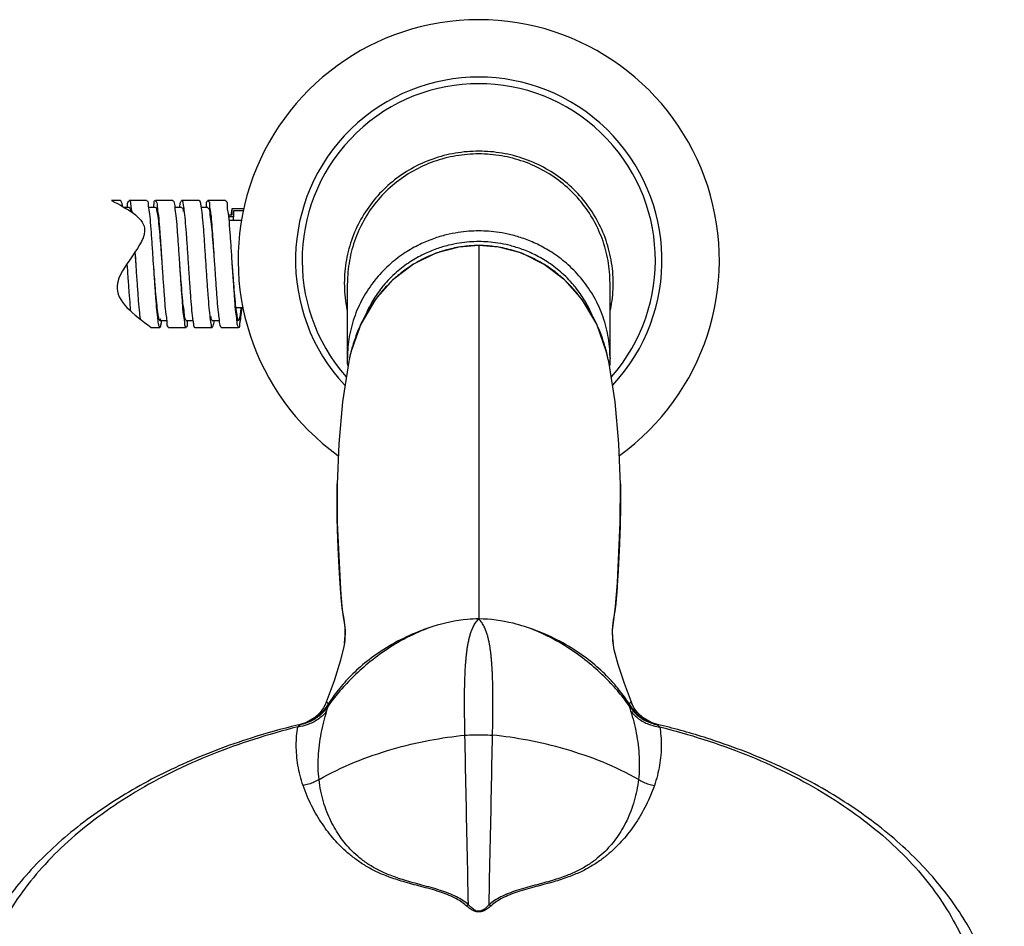
# Model space of a CAD drawing. Extents: x 3218 to 4618, y 511 to 1554.
# Drawn here: x 3912 to 4025, y 1366 to 1470 of the extents above; entities that cross this region are included whole.
import ezdxf

# ---------------------------------------------------------------- set-up
doc = ezdxf.new("R2010")
doc.units = 0
doc.header["$LTSCALE"] = 15
doc.header["$MEASUREMENT"] = 0
doc.layers.get('0').update_dxf_attribs({"linetype": 'CONTINUOUS'})
doc.layers.add('DEF_LAYER_AXIS', color=7, linetype='CONTINUOUS')
doc.layers.add('DEF_LAYER_ROUND_FEAT', color=7, linetype='CONTINUOUS')

msp = doc.modelspace()

# ---------------------------------------------------------------- linework, layer by layer
at = {"color": 7, "linetype": 'CONTINUOUS'}
for p, q in [((3923.5376, 1448.87671), (3922.5376, 1448.87671)), ((3926.5376, 1448.87671), (3924.5376, 1448.87671)), ((3929.5376, 1448.87671), (3927.5376, 1448.87671)), ((3930.31199, 1448.08229), (3930.31411, 1448.11964)), ((3932.5376, 1448.87671), (3930.5376, 1448.87671)), ((3935.5376, 1448.87671), (3933.5376, 1448.87671)), ((3935.53079, 1448.82826), (3935.53652, 1448.82738)), ((3924.5376, 1448.07671), (3923.99334, 1448.07671)), ((3924.33082, 1448.07571), (3924.33249, 1448.10363)), ((3927.5376, 1448.07671), (3926.75639, 1448.07671)), ((3927.32254, 1448.07611), (3927.32785, 1448.10872)), ((3930.5376, 1448.07671), (3929.76167, 1448.07671)), ((3930.79013, 1447.88512), (3930.79979, 1447.81076)), ((3933.5376, 1448.07671), (3932.75686, 1448.07671)), ((3933.34136, 1448.07397), (3933.34474, 1448.10407)), ((3936.2876, 1447.21257), (3935.86549, 1447.21257)), ((3935.88177, 1447.03936), (3936.4876, 1447.03936)), ((3936.2876, 1447.90539), (3936.2876, 1447.21257)), ((3937.69126, 1447.90539), (3936.2876, 1447.90539)), ((3936.4876, 1447.03936), (3936.4876, 1447.73219)), ((3936.4876, 1447.73219), (3937.65358, 1447.73219)), ((3935.92056, 1446.62671), (3937.4131, 1446.62671)), ((3924.2863, 1441.6467), (3924.28762, 1441.62671)), ((3925.28757, 1441.6267), (3925.31199, 1441.25652)), ((3927.28539, 1441.65972), (3927.28757, 1441.6267)), ((3927.28757, 1441.6267), (3927.31199, 1441.25652)), ((3930.28507, 1441.66612), (3930.28768, 1441.62671)), ((3931.2876, 1441.62671), (3931.28978, 1441.59356)), ((3933.28498, 1441.66648), (3933.2876, 1441.62671)), ((3934.28752, 1441.6267), (3934.28969, 1441.59386)), ((3936.2849, 1441.6662), (3936.28752, 1441.6267)), ((3927.78127, 1436.08408), (3927.78405, 1436.05919)), ((3936.71612, 1436.62671), (3937.59456, 1436.62671)), ((3925.79362, 1435.32662), (3925.7949, 1435.31222)), ((3928.0376, 1435.17671), (3928.81698, 1435.17671)), ((3928.26142, 1435.13879), (3928.26606, 1435.17574)), ((3930.84879, 1434.97747), (3930.84857, 1434.93747)), ((3931.0376, 1435.17671), (3931.81834, 1435.17671)), ((3931.23046, 1435.14934), (3931.23383, 1435.17944)), ((3933.83402, 1435.04067), (3933.84465, 1434.97779)), ((3933.87938, 1434.7834), (3933.89736, 1434.68721)), ((3934.0376, 1435.17671), (3934.81352, 1435.17671)), ((3934.26109, 1435.13377), (3934.26321, 1435.17112)), ((3927.0376, 1434.37671), (3928.0376, 1434.37671)), ((3929.0376, 1434.37671), (3931.0376, 1434.37671)), ((3929.03868, 1434.42603), (3929.04441, 1434.42515)), ((3932.0376, 1434.37671), (3934.0376, 1434.37671)), ((3935.0376, 1434.37671), (3937.0376, 1434.37671)), ((3948.48651, 1421.06192), (3948.30286, 1416.40066)), ((3947.95893, 1393.98577), (3946.92343, 1391.21869))]:
    msp.add_line(p, q, dxfattribs=at)
for points in [[(3949.63783, 1430.48326), (3948.9122, 1425.86764), (3948.48651, 1421.06192)], [(3980.67234, 1416.40076), (3980.48869, 1421.06192), (3980.063, 1425.86765), (3979.33737, 1430.48325)], [(3949.13787, 1398.27865), (3949.07657, 1397.89483), (3948.70044, 1396.3227), (3947.95893, 1393.98577)], [(3982.05185, 1391.21849), (3981.13447, 1393.64932), (3980.40995, 1395.85534), (3979.97875, 1397.49668), (3979.83406, 1398.30446)]]:
    msp.add_lwpolyline(points, dxfattribs=at)
for radius, start, end in [(27.5, 305.808121, 234.1918806), (20.93704, 317.0046143, 222.9953865), (20.18213, 318.7138415, 221.2861592)]:
    msp.add_arc((3964.4876, 1442.0438), radius, start, end, dxfattribs=at)
msp.add_spline([(3922.5376, 1448.875), (3926.29444, 1445.71625), (3923.15938, 1439.16452), (3927.0376, 1434.37671)], degree=3)
for points, start_tangent, end_tangent in [([(3923.53707, 1448.875), (3923.59024, 1448.8146)], (0.955268491, -0.295739936), (0.482526353, -0.875881452)), ([(3923.59024, 1448.8146), (3923.65345, 1448.66433)], (0.482526353, -0.875881453), (0.331704962, -0.943383177)), ([(3924.33638, 1448.24236), (3924.45833, 1448.77702), (3924.55181, 1448.84027)], (0.000380981, 0.999999927), (0.931600073, 0.363484943)), ([(3924.33249, 1448.10363), (3924.33638, 1448.24236)], (0.054576447, 0.998509595), (0.000380981, 0.999999927)), ([(3924.55181, 1448.84027), (3924.58028, 1448.84776), (3924.70223, 1448.44997), (3924.7368, 1448.10566)], (0.931600073, 0.363484943), (0.140630092, -0.990062209)), ([(3926.55181, 1448.84027), (3926.58028, 1448.84776), (3926.66168, 1448.7797)], (0.931600073, 0.363484943), (0.350007367, -0.936746947)), ([(3926.66168, 1448.7797), (3926.70223, 1448.44997)], (0.350007367, -0.936746947), (0.06118046, -0.998126721)), ([(3926.70223, 1448.44997), (3926.711, 1448.33137)], (0.06118046, -0.998126721), (0.086783585, -0.996227188)), ([(3926.711, 1448.33137), (3926.7368, 1448.10566)], (0.086783584, -0.996227188), (0.140630092, -0.990062209)), ([(3927.32785, 1448.10872), (3927.38516, 1448.51033), (3927.50711, 1448.86193), (3927.52531, 1448.85455)], (0.159393494, 0.987215131), (0.87443937, -0.485134815)), ([(3927.52531, 1448.85455), (3927.62906, 1448.74409), (3927.75101, 1448.16446)], (0.87443937, -0.485134815), (0.030535603, -0.99953368)), ([(3927.75101, 1448.16446), (3927.75349, 1448.10329)], (0.030535602, -0.99953368), (0.049988613, -0.998749788)), ([(3929.52531, 1448.85455), (3929.56019, 1448.82786)], (0.87443937, -0.485134815), (0.727082622, -0.686549969)), ([(3929.56019, 1448.82786), (3929.62906, 1448.74409), (3929.75101, 1448.16446)], (0.727082622, -0.68654997), (0.030535603, -0.99953368)), ([(3929.75101, 1448.16446), (3929.75349, 1448.10329)], (0.030535602, -0.99953368), (0.049988613, -0.998749788)), ([(3930.31411, 1448.11964), (3930.43394, 1448.70652), (3930.54353, 1448.86638)], (0.053960521, 0.99854307), (0.867014561, 0.498282803)), ([(3930.54353, 1448.86638), (3930.55589, 1448.87139), (3930.67784, 1448.5662), (3930.7574, 1448.11216)], (0.867014561, 0.498282803), (0.154291158, -0.988025424)), ([(3932.54353, 1448.86638), (3932.55589, 1448.87139), (3932.62525, 1448.79011)], (0.86701456, 0.498282803), (0.332006915, -0.943276952)), ([(3932.62525, 1448.79011), (3932.67784, 1448.5662)], (0.332006915, -0.943276952), (0.185728663, -0.982601071)), ([(3932.67784, 1448.5662), (3932.7574, 1448.11216)], (0.185728663, -0.982601071), (0.154291159, -0.988025424)), ([(3933.34474, 1448.10407), (3933.36077, 1448.38516), (3933.48272, 1448.82887), (3933.53079, 1448.82826)], (0.106277433, 0.994336516), (0.990258246, -0.139242978)), ([(3933.53079, 1448.82826), (3933.60467, 1448.80529), (3933.72662, 1448.31594)], (0.990258246, -0.139242978), (-0.013663802, -0.999906646)), ([(3933.72662, 1448.31594), (3933.73303, 1448.10377)], (-0.013663802, -0.999906646), (0.073197738, -0.997317448)), ([(3935.53652, 1448.82738), (3935.60467, 1448.80529), (3935.72662, 1448.31594)], (0.98637541, -0.164510033), (-0.013663802, -0.999906646)), ([(3935.72662, 1448.31594), (3935.73303, 1448.10377)], (-0.013663802, -0.999906646), (0.073197738, -0.997317448)), ([(3924.7368, 1448.10566), (3924.82418, 1447.60948)], (0.140630092, -0.990062209), (0.165402462, -0.986226153)), ([(3926.7368, 1448.10566), (3926.82418, 1447.60948), (3926.94614, 1446.3808), (3927.06809, 1444.84367), (3927.19004, 1443.09782), (3927.28539, 1441.65972)], (0.140630092, -0.990062209), (0.065932592, -0.997824079)), ([(3927.54139, 1448.06913), (3927.55342, 1448.07316), (3927.68, 1447.79195)], (0.894438007, 0.447191963), (0.22048657, -0.975390011)), ([(3927.68, 1447.79195), (3927.80659, 1447.07994), (3927.93317, 1445.98689), (3928.05975, 1444.58917), (3928.18633, 1442.98446), (3928.28783, 1441.62672)], (0.22048657, -0.975390011), (0.073391783, -0.997303187)), ([(3927.75349, 1448.10329), (3927.77129, 1447.88101)], (0.049988613, -0.998749788), (0.105796579, -0.994387794)), ([(3927.77129, 1447.88101), (3927.87297, 1447.16064), (3927.99492, 1445.79777), (3928.11687, 1444.16426), (3928.23882, 1442.36612), (3928.28768, 1441.62671)], (0.105796579, -0.994387794), (0.066134321, -0.997810729)), ([(3929.75349, 1448.10329), (3929.87297, 1447.16064), (3929.99492, 1445.79777), (3930.11687, 1444.16426), (3930.23882, 1442.36612), (3930.28507, 1441.66612)], (0.049988613, -0.998749788), (0.06612738, -0.997811189)), ([(3930.54594, 1448.03314), (3930.5914, 1448.03581), (3930.71798, 1447.62187)], (0.982161141, 0.188041201), (0.039956185, -0.999201433)), ([(3930.7574, 1448.11216), (3930.79013, 1447.88512)], (0.154291158, -0.988025424), (0.131768383, -0.991280532)), ([(3930.79979, 1447.81076), (3930.92175, 1446.65409), (3931.0437, 1445.17123), (3931.16565, 1443.45839), (3931.2876, 1441.62671)], (0.126339632, -0.991987045), (0.065642396, -0.997843212)), ([(3932.7574, 1448.11216), (3932.79979, 1447.81076)], (0.154291158, -0.988025424), (0.126339632, -0.991987045)), ([(3932.79979, 1447.81076), (3932.92175, 1446.65409), (3933.0437, 1445.17123), (3933.16565, 1443.45839), (3933.28498, 1441.66648)], (0.126339632, -0.991987045), (0.065643517, -0.997843138)), ([(3933.52558, 1448.05191), (3933.62937, 1447.95793), (3933.75595, 1447.4139)], (0.899862405, -0.436173878), (0.036421578, -0.999336514)), ([(3933.73303, 1448.10377), (3933.84857, 1447.39258)], (0.073197738, -0.997317448), (0.171190269, -0.985237987)), ([(3933.75595, 1447.4139), (3933.88254, 1446.46549), (3934.00912, 1445.17897), (3934.1357, 1443.64424), (3934.26228, 1441.96854)], (0.036421578, -0.999336514), (0.072993784, -0.997332396)), ([(3933.84857, 1447.39258), (3933.97053, 1446.09511), (3934.09248, 1444.50773), (3934.21443, 1442.73341), (3934.28752, 1441.6267)], (0.171190269, -0.985237987), (0.066134321, -0.997810729)), ([(3935.73303, 1448.10377), (3935.84857, 1447.39258), (3935.97053, 1446.09511), (3936.09248, 1444.50773), (3936.21443, 1442.73341), (3936.2849, 1441.6662)], (0.073197738, -0.997317448), (0.066138857, -0.997810429)), ([(3936.20816, 1447.2212), (3936.26851, 1447.75609)], (0.102616479, 0.994720995), (0.12317831, 0.992384554)), ([(3936.4301, 1446.62743), (3936.4876, 1447.03936)], (0.126796328, 0.991928773), (0.151035993, 0.988528264)), ([(3927.28747, 1441.6267), (3927.40152, 1440.10228), (3927.52811, 1438.5134), (3927.65469, 1437.14206), (3927.78127, 1436.08408)], (0.073137302, -0.997321881), (0.111542607, -0.993759652)), ([(3928.28768, 1441.62671), (3928.36077, 1440.52), (3928.48272, 1438.74568), (3928.60467, 1437.1583), (3928.72662, 1435.86083)], (0.066134321, -0.997810729), (0.171190269, -0.985237987)), ([(3930.28768, 1441.62671), (3930.36077, 1440.52), (3930.48272, 1438.74568), (3930.60467, 1437.1583), (3930.72662, 1435.86083)], (0.066134321, -0.997810729), (0.171190269, -0.985237987)), ([(3931.28978, 1441.59356), (3931.40955, 1439.79502), (3931.5315, 1438.08218), (3931.65345, 1436.59932), (3931.7754, 1435.44265)], (0.065643174, -0.997843161), (0.126339632, -0.991987045)), ([(3933.2876, 1441.62671), (3933.40955, 1439.79502), (3933.5315, 1438.08218), (3933.65345, 1436.59932), (3933.7754, 1435.44265)], (0.065642396, -0.997843212), (0.126339632, -0.991987045)), ([(3934.28969, 1441.59386), (3934.33638, 1440.88729), (3934.45833, 1439.08915), (3934.58028, 1437.45565), (3934.70223, 1436.09277), (3934.80878, 1435.32428)], (0.066128704, -0.997811102), (0.095664426, -0.995413641)), ([(3936.28737, 1441.62669), (3936.38887, 1440.26895), (3936.51545, 1438.66424), (3936.64203, 1437.26652), (3936.76861, 1436.17347), (3936.89519, 1435.46146)], (0.073391783, -0.997303187), (0.22048657, -0.975390011)), ([(3936.28752, 1441.6267), (3936.33638, 1440.88729), (3936.45833, 1439.08915), (3936.58028, 1437.45565), (3936.70223, 1436.09277), (3936.81733, 1435.22237)], (0.066134321, -0.997810729), (0.070667272, -0.997499943)), ([(3925.31199, 1441.25652), (3925.43394, 1439.43923), (3925.55589, 1437.76388), (3925.67784, 1436.33915), (3925.79362, 1435.32662)], (0.065694178, -0.997839804), (0.092784176, -0.995686244)), ([(3927.31199, 1441.25652), (3927.43394, 1439.43923), (3927.55589, 1437.76388), (3927.67784, 1436.33915), (3927.71226, 1436.04363)], (0.065694178, -0.997839804), (0.11939009, -0.992847424)), ([(3930.31292, 1441.28487), (3930.4395, 1439.60917), (3930.56608, 1438.07444), (3930.69266, 1436.78792), (3930.81924, 1435.83952)], (0.072993784, -0.997332396), (0.036421578, -0.999336514)), ([(3927.71226, 1436.04363), (3927.78264, 1435.43813)], (0.11939009, -0.992847424), (0.102690259, -0.994713381)), ([(3927.78405, 1436.05919), (3927.8833, 1435.49786)], (0.110759335, -0.993847257), (0.266240534, -0.963906623)), ([(3928.72662, 1435.86083), (3928.84217, 1435.14964)], (0.171190269, -0.985237987), (0.073197738, -0.997317448)), ([(3930.72662, 1435.86083), (3930.80367, 1435.45238)], (0.171190269, -0.985237987), (0.16978408, -0.985481287)), ([(3930.81924, 1435.83952), (3930.84334, 1435.5185)], (0.036421578, -0.999336514), (0.210233901, -0.977651117)), ([(3936.73078, 1436.44888), (3936.75566, 1436.62722)], (0.135380567, 0.990793673), (0.139733047, 0.990189212)), ([(3937.03381, 1435.18428), (3937.14836, 1435.34947), (3937.27494, 1435.95732), (3937.35566, 1436.62722)], (0.894438007, 0.447191963), (0.139733047, 0.990189212)), ([(3937.31199, 1435.54131), (3937.42496, 1436.62654)], (0.146491978, 0.989211858), (0.083268188, 0.996527174)), ([(3927.78264, 1435.43813), (3927.79979, 1435.25749)], (0.10269026, -0.994713381), (0.085071287, -0.996374867)), ([(3927.79979, 1435.25749), (3927.8185, 1435.0476)], (0.085071287, -0.996374867), (0.108945658, -0.994047707)), ([(3927.8185, 1435.0476), (3927.82736, 1434.97585)], (0.108945657, -0.994047707), (0.13756153, -0.990493223)), ([(3927.82736, 1434.97585), (3927.88792, 1434.69379)], (0.137561531, -0.990493223), (0.28255547, -0.959250961)), ([(3927.8833, 1435.49786), (3927.90785, 1435.41339)], (0.266240534, -0.963906623), (0.291346811, -0.956617497)), ([(3927.88792, 1434.69379), (3927.92079, 1434.59181)], (0.28255547, -0.959250961), (0.329784784, -0.944056141)), ([(3927.90785, 1435.41339), (3927.95995, 1435.26559)], (0.291346811, -0.956617497), (0.402303874, -0.915506195)), ([(3927.95995, 1435.26559), (3928.03443, 1435.17685), (3928.03753, 1435.17716)], (0.402303874, -0.915506195), (0.988011071, 0.154383039)), ([(3928.03753, 1435.17716), (3928.16102, 1435.39099)], (0.988011071, 0.154383039), (0.329656802, 0.944100838)), ([(3928.10504, 1434.44587), (3928.16565, 1434.63587)], (0.407567121, 0.913175253), (0.252180431, 0.967680231)), ([(3928.16565, 1434.63587), (3928.18589, 1434.71664)], (0.252180431, 0.967680231), (0.233538134, 0.972347644)), ([(3928.18589, 1434.71664), (3928.26142, 1435.13879)], (0.233538134, 0.972347644), (0.126258544, 0.991997369)), ([(3928.84857, 1434.93747), (3928.97053, 1434.44812), (3929.03868, 1434.42603)], (-0.013663802, -0.999906646), (0.98637541, -0.164510033)), ([(3928.84217, 1435.14964), (3928.84857, 1434.93747)], (0.073197738, -0.997317448), (-0.013663802, -0.999906646)), ([(3930.80367, 1435.45238), (3930.83518, 1435.22851)], (0.169784079, -0.985481287), (0.103152519, -0.994665551)), ([(3930.84857, 1434.93747), (3930.97053, 1434.44812)], (-0.013663802, -0.999906646), (0.89277077, -0.450511211)), ([(3930.83518, 1435.22851), (3930.84217, 1435.14964)], (0.103152519, -0.994665551), (0.073197738, -0.997317448)), ([(3930.84217, 1435.14964), (3930.84807, 1435.02967)], (0.073197739, -0.997317447), (0.024570505, -0.9996981)), ([(3930.84334, 1435.5185), (3930.94583, 1435.29548)], (0.210233901, -0.977651117), (0.61850981, -0.785777077)), ([(3930.84807, 1435.02967), (3930.84879, 1434.97747)], (0.024570504, -0.9996981), (0.002927168, -0.999995716)), ([(3930.94583, 1435.29548), (3931.04962, 1435.2015)], (0.61850981, -0.785777077), (0.899862405, -0.436173878)), ([(3931.04441, 1434.42515), (3931.09248, 1434.42454), (3931.21443, 1434.86825)], (0.990258246, -0.139242978), (0.008867911, 0.999960679)), ([(3931.21443, 1434.86825), (3931.23046, 1435.14934)], (0.008867911, 0.999960679), (0.106277433, 0.994336516)), ([(3931.7754, 1435.44265), (3931.79365, 1435.30513)], (0.126339632, -0.991987045), (0.13746445, -0.990506701)), ([(3931.79365, 1435.30513), (3931.8178, 1435.14126)], (0.137464449, -0.990506701), (0.154291158, -0.988025424)), ([(3931.8178, 1435.14126), (3931.89736, 1434.68721), (3932.01931, 1434.38203), (3932.03167, 1434.38703)], (0.154291158, -0.988025424), (0.867014561, 0.498282803)), ([(3933.7754, 1435.44265), (3933.80351, 1435.23585)], (0.126339632, -0.991987045), (0.144450914, -0.989511967)), ([(3933.80351, 1435.23585), (3933.83402, 1435.04067)], (0.144450914, -0.989511967), (0.163953275, -0.986468106)), ([(3933.85722, 1435.63154), (3933.9838, 1435.2176)], (0.039956185, -0.999201433), (0.994558414, -0.104180423)), ([(3933.84465, 1434.97779), (3933.87938, 1434.7834)], (0.169229758, -0.985576628), (0.181528295, -0.983385722)), ([(3933.89736, 1434.68721), (3934.01931, 1434.38203), (3934.03167, 1434.38703)], (0.185728663, -0.982601071), (0.867014561, 0.498282803)), ([(3933.9838, 1435.2176), (3934.02926, 1435.22027)], (0.994558414, -0.104180423), (0.982161141, 0.188041201)), ([(3934.07545, 1434.43146), (3934.14126, 1434.54689), (3934.26109, 1435.13377)], (0.588800383, 0.808278485), (0.053960521, 0.99854307)), ([(3934.80878, 1435.32428), (3934.82171, 1435.15013)], (0.095664425, -0.995413642), (0.049988613, -0.998749788)), ([(3934.82171, 1435.15013), (3934.82418, 1435.08895)], (0.049988613, -0.998749788), (0.030535602, -0.99953368)), ([(3934.82418, 1435.08895), (3934.94614, 1434.50932), (3935.01501, 1434.42555)], (0.030535603, -0.99953368), (0.727082622, -0.68654997)), ([(3936.81733, 1435.22237), (3936.82171, 1435.15013)], (0.070667273, -0.997499943), (0.049988613, -0.998749788)), ([(3936.82171, 1435.15013), (3936.82418, 1435.08895)], (0.049988613, -0.998749788), (0.030535602, -0.99953368)), ([(3936.82418, 1435.08895), (3936.94614, 1434.50932), (3937.04989, 1434.39886)], (0.030535603, -0.99953368), (0.87443937, -0.485134815)), ([(3936.89519, 1435.46146), (3937.02178, 1435.18025)], (0.22048657, -0.975390011), (0.98780814, 0.155676199)), ([(3937.02178, 1435.18025), (3937.03381, 1435.18428)], (0.98780814, 0.155676199), (0.894438007, 0.447191964)), ([(3937.04989, 1434.39886), (3937.06809, 1434.39148), (3937.19004, 1434.74308), (3937.24735, 1435.14469)], (0.87443937, -0.485134815), (0.159393494, 0.987215131)), ([(3937.24735, 1435.14469), (3937.31199, 1435.54131)], (0.159393494, 0.987215131), (0.146491978, 0.989211858)), ([(3927.92079, 1434.59181), (3928.0381, 1434.37838)], (0.329784783, -0.944056141), (0.957144782, -0.289609853)), ([(3928.0381, 1434.37838), (3928.0437, 1434.3773), (3928.10504, 1434.44587)], (0.957144781, -0.289609854), (0.407567121, 0.913175252)), ([(3930.97053, 1434.44812), (3931.04441, 1434.42515)], (0.89277077, -0.450511212), (0.990258246, -0.139242979)), ([(3934.03167, 1434.38703), (3934.07545, 1434.43146)], (0.867014561, 0.498282802), (0.588800383, 0.808278485)), ([(3935.01501, 1434.42555), (3935.04989, 1434.39886)], (0.727082622, -0.686549969), (0.87443937, -0.485134815)), ([(3943.75558, 1388.90761), (3938.46603, 1387.42934), (3930.68054, 1384.46014), (3923.64309, 1380.74111), (3917.52645, 1376.35544), (3912.4722, 1371.40141), (3908.6216, 1366.04145), (3906.00167, 1360.34866), (3904.66835, 1354.47617), (3904.63301, 1348.53913), (3905.90223, 1342.64115), (3908.47839, 1336.89884), (3912.07485, 1331.76016)], (-0.971771244, -0.235925093), (0.640889186, -0.767633409)), ([(3944.06683, 1388.98253), (3943.75558, 1388.90761)], (-0.972687372, -0.232119099), (-0.971771244, -0.235925093)), ([(3985.21968, 1388.90759), (3984.90837, 1388.98253)], (-0.971771215, 0.235925214), (-0.972687527, 0.232118451)), ([(4016.89537, 1331.75421), (4020.3536, 1336.65172), (4022.97352, 1342.34451), (4024.30684, 1348.217), (4024.34219, 1354.15404), (4023.07297, 1360.05202), (4020.49681, 1365.79434), (4016.6635, 1371.21401), (4011.6031, 1376.22583), (4005.45914, 1380.66263), (3998.38593, 1384.4189), (3990.56451, 1387.41173), (3985.21968, 1388.90759)], (0.641047715, 0.767501027), (-0.971771215, 0.235925214))]:
    msp.add_spline(points, degree=3, dxfattribs=dict(at, start_tangent=start_tangent, end_tangent=end_tangent))
for points in [[(3923.65345, 1448.66433), (3923.70428, 1448.51976), (3923.73336, 1448.36813), (3923.75281, 1448.21527)], [(3924.82418, 1447.60948), (3924.82788, 1447.58743), (3924.83145, 1447.56537), (3924.8349, 1447.5433)], [(3925.19875, 1442.96636), (3925.22834, 1442.51978), (3925.25808, 1442.07327), (3925.28757, 1441.6267)]]:
    msp.add_open_spline(points, degree=3, dxfattribs=at)
for points, knots in [([(3924.53072, 1448.06404), (3924.58333, 1448.03545), (3924.67361, 1447.87894), (3924.71919, 1447.71621), (3924.73808, 1447.61005)], [0, 0, 0, 0, 0.1796391297, 0.5037858059, 0.5037858059, 0.5037858059, 0.5037858059]), ([(3925.18941, 1442.95263), (3925.21867, 1442.56771), (3925.25091, 1442.12569), (3925.28329, 1441.68369), (3925.28747, 1441.6267)], [4.404658112, 4.404658112, 4.404658112, 4.404658112, 5.562754086, 5.734200026, 5.734200026, 5.734200026, 5.734200026]), ([(3924.28762, 1441.62671), (3924.32002, 1441.13633), (3924.39129, 1440.06389), (3924.49638, 1438.4785), (3924.60833, 1437.18061), (3924.6588, 1436.46301), (3924.67703, 1436.2585)], [0, 0, 0, 0, 1.474345975, 3.22445436, 4.766413873, 5.382386888, 5.382386888, 5.382386888, 5.382386888])]:
    msp.add_open_spline(points, degree=3, knots=knots, dxfattribs=at)
at = {"layer": 'DEF_LAYER_AXIS', "color": 7, "linetype": 'CONTINUOUS'}
for p, q in [((3949.4876, 1430.90867), (3949.4876, 1439.41569)), ((3979.4876, 1430.90867), (3979.4876, 1439.41569))]:
    msp.add_line(p, q, dxfattribs=at)
at = {"layer": 'DEF_LAYER_ROUND_FEAT', "color": 7, "linetype": 'CONTINUOUS'}
for p, q in [((3964.4876, 1443.72706), (3964.48761, 1443.741)), ((3964.4876, 1443.72706), (3964.4876, 1401.04284)), ((3949.4876, 1439.41718), (3949.4876, 1439.4157)), ((3979.4876, 1439.4157), (3979.4876, 1439.41714)), ((3949.68155, 1430.7024), (3949.63782, 1430.48319)), ((3979.33738, 1430.48318), (3979.29068, 1430.71685)), ((3948.30286, 1416.40066), (3948.3042, 1416.47652)), ((3948.30436, 1416.4388), (3948.32311, 1412.05821)), ((3980.65226, 1412.06522), (3980.67052, 1416.44697)), ((3980.67071, 1416.49228), (3980.67234, 1416.40074)), ((3948.32621, 1411.98145), (3948.32264, 1412.12396)), ((3980.65322, 1412.15115), (3980.64896, 1411.98035)), ((3948.32311, 1412.05821), (3948.63743, 1405.21357)), ((3980.33776, 1405.21352), (3980.65226, 1412.06522)), ((3948.63382, 1405.3275), (3948.6274, 1405.43007)), ((3980.34777, 1405.42974), (3980.34138, 1405.3275)), ((3948.6374, 1405.21415), (3948.63382, 1405.3275)), ((3948.64099, 1405.2138), (3948.63382, 1405.3275)), ((3948.63743, 1405.21357), (3948.6374, 1405.21415)), ((3980.34138, 1405.3275), (3980.3342, 1405.21375)), ((3980.33776, 1405.21352), (3980.33781, 1405.21422)), ((3980.33781, 1405.21422), (3980.34138, 1405.3275)), ((3949.13784, 1398.27844), (3949.13971, 1398.2932)), ((3979.8341, 1398.3042), (3979.83656, 1398.28468)), ((3982.05188, 1391.21841), (3982.05179, 1391.21865)), ((3944.06707, 1388.98252), (3944.06692, 1388.98249)), ((3944.09839, 1388.97094), (3944.06707, 1388.98252)), ((3984.90826, 1388.98249), (3984.90811, 1388.98252))]:
    msp.add_line(p, q, dxfattribs=at)
for points in [[(3964.48761, 1443.741), (3962.26409, 1443.55967), (3959.59095, 1442.84866), (3957.03372, 1441.59434), (3954.68741, 1439.80817), (3952.64807, 1437.51008), (3951.01227, 1434.73829), (3949.87404, 1431.54208), (3949.68164, 1430.70328)], [(3979.29058, 1430.71778), (3979.10304, 1431.53469), (3977.9688, 1434.72572), (3976.3386, 1437.49431), (3974.30579, 1439.79148), (3971.96616, 1441.57907), (3969.41511, 1442.83709), (3966.74699, 1443.55376), (3964.48761, 1443.741)], [(3948.6374, 1405.21415), (3948.73306, 1403.82152), (3948.84388, 1402.51633), (3948.97238, 1401.49598), (3949.10523, 1400.62887), (3949.20399, 1399.76862), (3949.17176, 1398.57557), (3949.13965, 1398.29269)], [(3979.83475, 1398.30064), (3979.80295, 1398.58041), (3979.77143, 1399.77255), (3979.87056, 1400.63278), (3980.00349, 1401.50054), (3980.13198, 1402.52286), (3980.24279, 1403.83025), (3980.33781, 1405.21422)], [(3946.92346, 1391.21878), (3946.759, 1390.88691), (3946.3671, 1390.34593), (3945.70745, 1389.74065), (3944.79172, 1389.22008), (3944.06701, 1388.9825)], [(3984.90819, 1388.9825), (3984.18658, 1389.21878), (3983.27195, 1389.73755), (3982.61154, 1390.342), (3982.21791, 1390.88397), (3982.05173, 1391.2188)]]:
    msp.add_lwpolyline(points, dxfattribs=at)
for points, start_tangent, end_tangent in [([(3964.4876, 1454.50834), (3961.81698, 1454.28269), (3959.22899, 1453.61175), (3956.80293, 1452.51374), (3954.61277, 1451.01978), (3952.72286, 1449.17198), (3951.18854, 1447.02273), (3950.05566, 1444.63356), (3949.35986, 1442.07492), (3949.12463, 1439.42484), (3949.35924, 1436.76644), (3949.45308, 1436.28439)], (-1, -0.000012387), (0.20693707, -0.978354255)), ([(3964.4876, 1454.19776), (3961.87895, 1453.97616), (3959.3513, 1453.31749), (3956.98247, 1452.24029), (3954.84441, 1450.77558), (3952.99966, 1448.96488), (3951.50206, 1446.85943), (3950.39624, 1444.51928), (3949.71705, 1442.0131), (3949.4876, 1439.41718)], (-1, -0.000009135), (-0.000101521, -0.999999995)), ([(3979.52211, 1436.28439), (3979.61596, 1436.76642), (3979.85057, 1439.42481), (3979.61535, 1442.07488), (3978.91955, 1444.63353), (3977.78667, 1447.0227), (3976.25237, 1449.17195), (3974.36246, 1451.01975), (3972.17231, 1452.51372), (3969.74625, 1453.61173), (3967.15827, 1454.28269), (3964.4876, 1454.50834)], (0.206937454, 0.978354174), (-1, 0.000013494)), ([(3979.4876, 1439.41714), (3979.25815, 1442.01307), (3978.57897, 1444.51925), (3977.47316, 1446.8594), (3975.97557, 1448.96484), (3974.13083, 1450.77555), (3971.99276, 1452.24027), (3969.62394, 1453.31747), (3967.0963, 1453.97615), (3964.4876, 1454.19776)], (-0.000099447, 0.999999995), (-1, 0.000009942)), ([(3964.4876, 1445.39756), (3963.35551, 1445.35623), (3962.12278, 1445.21636), (3960.77647, 1444.94711), (3959.3135, 1444.5083), (3957.74303, 1443.8503), (3956.09143, 1442.9151), (3954.41016, 1441.64068), (3952.79933, 1439.98963), (3951.40503, 1437.99664), (3950.34697, 1435.74241), (3949.69808, 1433.32735), (3949.4876, 1430.90867)], (-1, 0), (-0.000011724, -1)), ([(3979.4876, 1430.90867), (3979.48749, 1430.96353), (3979.25765, 1433.43593), (3978.58985, 1435.84592), (3977.51588, 1438.08932), (3976.11161, 1440.06625), (3974.49922, 1441.698), (3972.82434, 1442.95368), (3971.18281, 1443.87419), (3969.62348, 1444.52181), (3968.17167, 1444.95376), (3966.83573, 1445.21893), (3965.61203, 1445.35679), (3964.4876, 1445.39756)], (0.000011598, 1), (-1, 0)), ([(3964.4876, 1443.72706), (3963.77236, 1443.70828), (3963.00787, 1443.6468), (3962.18293, 1443.53231), (3961.28892, 1443.35093), (3960.31983, 1443.08491), (3959.27349, 1442.71235), (3958.15333, 1442.20733), (3956.97011, 1441.5421), (3955.74042, 1440.68703), (3954.4871, 1439.60827), (3953.24489, 1438.27004), (3952.04697, 1436.61854), (3950.94149, 1434.5807), (3950.05424, 1432.19999), (3949.68149, 1430.70242)], (-1, 0.000010233), (-0.201335, -0.979522444)), ([(3964.4876, 1444.17281), (3963.43147, 1444.13428), (3962.28094, 1444.00377), (3961.02442, 1443.75253), (3959.65902, 1443.34304), (3958.1933, 1442.72901), (3956.65185, 1441.85629), (3955.08272, 1440.66702), (3953.57924, 1439.12623), (3953.26319, 1438.73206)], (-1, 0), (-0.610933019, -0.791682289)), ([(3975.71013, 1438.73449), (3975.33635, 1439.19731), (3973.83133, 1440.72027), (3972.26807, 1441.89217), (3970.73597, 1442.75124), (3969.28061, 1443.35561), (3967.92561, 1443.75871), (3966.67875, 1444.00616), (3965.53665, 1444.13479), (3964.4876, 1444.17281)], (-0.611114648, 0.791542095), (-1, 0)), ([(3979.29074, 1430.71686), (3978.9109, 1432.23411), (3978.01045, 1434.63129), (3976.8964, 1436.66848), (3975.69843, 1438.30851), (3974.45955, 1439.63556), (3973.20939, 1440.70657), (3971.98266, 1441.55607), (3970.80273, 1442.21693), (3969.68616, 1442.71856), (3968.64346, 1443.08863), (3967.67779, 1443.35294), (3966.78681, 1443.53323), (3965.96436, 1443.64712), (3965.20173, 1443.70834), (3964.4876, 1443.72706)], (-0.202092642, 0.97936641), (-1, -0.000009839)), ([(3953.26319, 1438.73206), (3952.27774, 1437.26621), (3951.3788, 1435.39756)], (-0.610933019, -0.791682289), (-0.361907581, -0.932213979)), ([(3977.62943, 1435.3116), (3976.64717, 1437.35207), (3975.71013, 1438.73449)], (-0.355383413, 0.934720616), (-0.611114648, 0.791542095)), ([(3949.48936, 1430.68642), (3949.4876, 1430.90867)], (-0.015876575, 0.999873959), (0, 1)), ([(3949.4944, 1430.47217), (3949.48936, 1430.68642)], (-0.031144337, 0.999514897), (-0.015876575, 0.999873959)), ([(3949.51527, 1430.02807), (3949.4944, 1430.47217)], (-0.062700831, 0.998032367), (-0.031144337, 0.999514897)), ([(3979.4808, 1430.47223), (3979.45992, 1430.028)], (-0.031139646, -0.999515044), (-0.062705456, -0.998032077)), ([(3979.48606, 1430.70144), (3979.4808, 1430.47223)], (-0.014804821, -0.999890403), (-0.031139646, -0.999515044)), ([(3979.4876, 1430.90867), (3979.48606, 1430.70144)], (0, -1), (-0.014804821, -0.999890403)), ([(3948.32264, 1412.12396), (3948.32082, 1412.19935), (3948.30481, 1412.97857), (3948.29353, 1413.82594), (3948.28904, 1414.73353), (3948.29334, 1415.68902), (3948.30286, 1416.40066)], (-0.024446714, 0.999701134), (0.017254749, 0.999851126)), ([(3980.67809, 1416.0218), (3980.68551, 1415.13565), (3980.68463, 1414.22293), (3980.67572, 1413.31969), (3980.66034, 1412.4615), (3980.65322, 1412.15115)], (0.013113011, -0.999914021), (-0.024224112, -0.999706553)), ([(3980.67234, 1416.40074), (3980.67809, 1416.0218)], (0.017258755, -0.999851057), (0.013113011, -0.999914021)), ([(3948.6274, 1405.43007), (3948.59845, 1405.90093), (3948.56653, 1406.4425), (3948.53892, 1406.93255), (3948.51478, 1407.37788), (3948.49278, 1407.79915), (3948.47174, 1408.21646), (3948.45077, 1408.64924), (3948.42914, 1409.11695), (3948.40666, 1409.63298), (3948.38374, 1410.20124), (3948.36115, 1410.82011), (3948.33992, 1411.48402), (3948.32621, 1411.98145)], (-0.062259748, 0.99805998), (-0.025601897, 0.999672218)), ([(3980.64896, 1411.98035), (3980.64067, 1411.67129), (3980.61868, 1410.95689), (3980.5958, 1410.31495), (3980.57221, 1409.72076), (3980.54837, 1409.16853), (3980.52543, 1408.67031), (3980.50359, 1408.21921), (3980.48213, 1407.79341), (3980.46003, 1407.37064), (3980.43602, 1406.92776), (3980.40858, 1406.44084), (3980.37674, 1405.90093), (3980.34777, 1405.42974)], (-0.025610347, -0.999672001), (-0.062260629, -0.998059925)), ([(3949.13972, 1398.29319), (3949.19982, 1398.88232), (3949.22756, 1399.50777), (3949.21912, 1399.98311), (3949.19288, 1400.34986), (3949.15945, 1400.63678), (3949.12511, 1400.86745), (3949.09324, 1401.05808), (3949.06469, 1401.21977), (3949.03945, 1401.36024), (3949.01677, 1401.48645), (3948.99493, 1401.60914), (3948.9731, 1401.7346), (3948.95238, 1401.85751), (3948.93294, 1401.97692), (3948.91441, 1402.0954), (3948.89662, 1402.21527), (3948.87946, 1402.33922), (3948.86297, 1402.46831), (3948.84714, 1402.60304), (3948.8314, 1402.74861), (3948.81485, 1402.91464), (3948.79679, 1403.11028), (3948.7775, 1403.33292), (3948.75705, 1403.58186), (3948.73527, 1403.86), (3948.71204, 1404.17086), (3948.68738, 1404.51663), (3948.66133, 1404.90034), (3948.64099, 1405.2138)], (0.125661606, 0.992073163), (-0.06344672, 0.997985227)), ([(3980.31365, 1404.89701), (3980.2874, 1404.51062), (3980.26257, 1404.16268), (3980.23917, 1403.85015), (3980.21726, 1403.57078), (3980.19669, 1403.32096), (3980.17729, 1403.09779), (3980.15918, 1402.9024), (3980.14256, 1402.73667), (3980.1267, 1402.5911), (3980.11072, 1402.45608), (3980.09405, 1402.32664), (3980.07667, 1402.20199), (3980.05862, 1402.08123), (3980.04003, 1401.96298), (3980.02081, 1401.84539), (3980.00051, 1401.72537), (3979.97915, 1401.6028), (3979.95747, 1401.4811), (3979.93467, 1401.35427), (3979.90929, 1401.21294), (3979.88065, 1401.05052), (3979.84872, 1400.85889), (3979.81448, 1400.62741), (3979.7815, 1400.34137), (3979.75593, 1399.97993), (3979.74754, 1399.51728), (3979.77243, 1398.92221), (3979.79756, 1398.62882)], (-0.066078247, -0.997814444), (0.098357498, -0.995151146)), ([(3980.3342, 1405.21375), (3980.31365, 1404.89701)], (-0.063447121, -0.997985202), (-0.066078247, -0.997814444)), ([(3964.4876, 1401.04284), (3963.18975, 1400.98594), (3959.24531, 1400.1718)], (-1, 0), (-0.951905231, -0.306392611)), ([(3962.91353, 1387.75587), (3962.89034, 1388.85413), (3962.87484, 1389.85767), (3962.86633, 1390.77577), (3962.86418, 1391.6172), (3962.86788, 1392.39046), (3962.87703, 1393.1038), (3962.89138, 1393.76529), (3962.91082, 1394.3824), (3962.93483, 1394.95013), (3962.96133, 1395.44292), (3962.9905, 1395.88729), (3963.02393, 1396.31263), (3963.06379, 1396.7394), (3963.11116, 1397.16626), (3963.16713, 1397.59068), (3963.23367, 1398.01429), (3963.31326, 1398.43753), (3963.40864, 1398.8584), (3963.52441, 1399.2782), (3963.66908, 1399.70253), (3963.85658, 1400.13677), (3964.11305, 1400.58462), (3964.4876, 1401.04284)], (-0.023750905, 0.999717907), (0.6411758, 0.767394027)), ([(3969.72989, 1400.1718), (3968.41419, 1400.54551), (3964.4876, 1401.04284)], (-0.951905231, 0.306392611), (-1, 0)), ([(3966.06167, 1387.75587), (3966.08486, 1388.85414), (3966.10035, 1389.85767), (3966.10887, 1390.77577), (3966.11102, 1391.6172), (3966.10732, 1392.39046), (3966.09816, 1393.1038), (3966.08382, 1393.76529), (3966.06438, 1394.3824), (3966.04036, 1394.95013), (3966.01387, 1395.44292), (3965.98469, 1395.88729), (3965.95127, 1396.31263), (3965.91141, 1396.7394), (3965.86404, 1397.16626), (3965.80807, 1397.59068), (3965.74152, 1398.01429), (3965.66194, 1398.43753), (3965.56656, 1398.8584), (3965.45078, 1399.27821), (3965.30612, 1399.70253), (3965.11862, 1400.13679), (3964.86214, 1400.58464), (3964.4876, 1401.04284)], (0.023750907, 0.999717907), (-0.6411758, 0.767394027)), ([(3959.24531, 1400.1718), (3956.61671, 1399.08159), (3954.05308, 1397.59995), (3951.82451, 1395.94989), (3949.97824, 1394.28131), (3948.46819, 1392.64443), (3947.26631, 1391.07523)], (-0.94852869, -0.316691213), (-0.569328872, -0.822109868)), ([(3959.24531, 1400.1718), (3956.55546, 1399.14576), (3953.93028, 1397.7493), (3951.68261, 1396.1717), (3949.87379, 1394.54699), (3948.42978, 1392.9163), (3947.28928, 1391.31605)], (-0.955079841, -0.296348607), (-0.538934586, -0.842347619)), ([(3981.68592, 1391.31605), (3980.54608, 1392.91548), (3979.10285, 1394.54553), (3977.29568, 1396.16924), (3975.04895, 1397.74681), (3972.42226, 1399.14461), (3969.72989, 1400.1718)], (-0.538934408, 0.842347734), (-0.955071592, 0.296375191)), ([(3981.70889, 1391.07523), (3980.50768, 1392.64363), (3978.9985, 1394.27978), (3977.15379, 1395.94733), (3974.92609, 1397.59732), (3972.36093, 1399.08037), (3969.72989, 1400.1718)], (-0.569328791, 0.822109924), (-0.948517716, 0.316724079)), ([(3979.79756, 1398.62882), (3979.83409, 1398.3042)], (0.098357498, -0.995151146), (0.124802907, -0.992181553)), ([(3947.26629, 1391.07521), (3946.40548, 1390.0947), (3945.31923, 1389.36774), (3944.08186, 1388.94408)], (-0.556205998, -0.831044456), (-0.980073058, -0.198637359)), ([(3947.12842, 1391.06056), (3946.4495, 1390.24846), (3945.35894, 1389.44697), (3944.8749, 1389.21712)], (-0.557895614, -0.82991113), (-0.9251331, -0.379642922)), ([(3947.28928, 1391.31605), (3947.23442, 1391.43189), (3947.16831, 1391.48541), (3947.0949, 1391.47604), (3947.01733, 1391.4008), (3946.93972, 1391.25798), (3946.92339, 1391.21892)], (-0.307532293, 0.951537644), (-0.371556356, -0.928410402)), ([(3947.28928, 1391.31604), (3947.12842, 1391.06056)], (-0.507185579, -0.861836869), (-0.557895614, -0.82991113)), ([(3947.1313, 1390.53402), (3947.2184, 1390.84313), (3947.26631, 1391.07523)], (0.298207633, 0.954501026), (0.15339073, 0.988165616)), ([(3947.26631, 1391.07525), (3947.28696, 1391.19749), (3947.28929, 1391.31609)], (0.237415492, 0.971408196), (-0.052505053, 0.998620658)), ([(3981.68591, 1391.31609), (3981.68824, 1391.1975), (3981.70889, 1391.07525)], (-0.052501873, -0.998620826), (0.237414836, -0.971408357)), ([(3981.6859, 1391.31608), (3981.84678, 1391.06058)], (0.507178907, -0.861840795), (0.557890871, -0.829914319)), ([(3982.0519, 1391.21869), (3982.02193, 1391.28807), (3981.94674, 1391.41563), (3981.87215, 1391.48015), (3981.80187, 1391.48365), (3981.73861, 1391.42883), (3981.68592, 1391.31605)], (-0.369819789, 0.929103505), (-0.307527128, -0.951539314)), ([(3981.70889, 1391.07523), (3981.75679, 1390.84315), (3981.8439, 1390.53402)], (0.153391413, -0.98816551), (0.298208596, -0.954500725)), ([(3981.70895, 1391.07522), (3982.56974, 1390.09469), (3983.65598, 1389.36773), (3984.89333, 1388.94406)], (0.556190651, -0.831054728), (0.980072387, -0.19864067)), ([(3981.84678, 1391.06058), (3982.52569, 1390.24848), (3983.61625, 1389.44698), (3984.1022, 1389.21634)], (0.557890871, -0.829914319), (0.925288777, -0.379263337)), ([(3947.13127, 1390.53404), (3946.2164, 1389.64588), (3945.08342, 1389.02124), (3944.12274, 1388.75013)], (-0.616263733, -0.787539847), (-0.984198555, -0.177068363)), ([(3946.23459, 1382.68081), (3946.15971, 1385.29224), (3946.48972, 1387.98447), (3947.1313, 1390.53402)], (-0.115802171, 0.993272298), (0.298655863, 0.954360873)), ([(3981.8439, 1390.53402), (3982.48551, 1387.98431), (3982.81551, 1385.29172), (3982.7406, 1382.68081)], (0.298655756, -0.954360906), (-0.115799377, -0.993272623)), ([(3981.8439, 1390.53402), (3982.75878, 1389.64587), (3983.89178, 1389.02124), (3984.85246, 1388.75013)], (0.616274876, -0.787531128), (0.98419917, -0.17706494)), ([(3943.81171, 1388.70388), (3938.77333, 1387.27647), (3933.9701, 1385.54624), (3929.44596, 1383.52901), (3925.24227, 1381.24322), (3921.39747, 1378.70978), (3917.94672, 1375.95187), (3914.92158, 1372.99469), (3912.34972, 1369.86529), (3910.25465, 1366.5923), (3908.65553, 1363.20563), (3907.56699, 1359.73627), (3906.99898, 1356.21593), (3906.9567, 1352.67682), (3907.44052, 1349.15129), (3908.44604, 1345.67159), (3908.8974, 1344.52337)], (-0.970751531, -0.240086368), (0.386998536, -0.922080329)), ([(3944.42032, 1381.99733), (3943.82695, 1384.32849), (3943.63132, 1386.62959), (3943.81171, 1388.70388)], (-0.326330765, 0.945255644), (0.177754893, 0.984074793)), ([(3943.8117, 1388.70388), (3943.97358, 1388.84784), (3944.08186, 1388.94408)], (0.750617445, 0.660737051), (0.756123599, 0.654428837)), ([(3944.12274, 1388.75013), (3943.81171, 1388.70388)], (-0.984198555, -0.177068363), (-0.993145468, -0.1168849)), ([(3944.08186, 1388.94408), (3944.09658, 1388.96011), (3944.09315, 1388.96369)], (0.755393666, 0.655271249), (-0.810688246, 0.585478067)), ([(3944.55024, 1389.09693), (3944.09839, 1388.97094)], (-0.949342867, -0.314242136), (-0.975055471, -0.221961324)), ([(3944.8749, 1389.21712), (3944.55024, 1389.09693)], (-0.9251331, -0.379642922), (-0.949342867, -0.314242136)), ([(3984.1022, 1389.21634), (3984.42889, 1389.09563)], (0.925288777, -0.379263337), (0.949604228, -0.313451447)), ([(3984.42889, 1389.09563), (3984.87681, 1388.97094)], (0.949604228, -0.313451447), (0.975054871, -0.221963958)), ([(3985.16349, 1388.70388), (3985.34388, 1386.62946), (3985.14818, 1384.32804), (3984.55488, 1381.99733)], (0.177754277, -0.984074904), (-0.3263267, -0.945257047)), ([(3984.85246, 1388.75013), (3985.16349, 1388.70389)], (0.98419917, -0.17706494), (0.993145664, -0.116883233)), ([(3984.87681, 1388.97094), (3984.88009, 1388.95683)], (-0.462725182, -0.88650178), (0.617894295, -0.786261178)), ([(3984.90819, 1388.98313), (3984.9032, 1388.98341), (3984.87681, 1388.97094)], (-0.993186743, 0.116533657), (-0.461767158, -0.887001179)), ([(3984.88009, 1388.95683), (3984.89333, 1388.94408)], (0.617894296, -0.786261177), (0.755394411, -0.655270389)), ([(3984.89333, 1388.94408), (3985.0016, 1388.84785)], (0.756129034, -0.654422557), (0.744064621, -0.668107656)), ([(3985.0016, 1388.84785), (3985.1635, 1388.70388)], (0.744064621, -0.668107656), (0.750617085, -0.66073746)), ([(3985.16349, 1388.70388), (3990.20187, 1387.27647), (3995.00509, 1385.54624), (3999.52924, 1383.52901), (4003.73293, 1381.24322), (4007.57773, 1378.70978), (4011.02848, 1375.95187), (4014.05362, 1372.99469), (4016.62548, 1369.86529), (4018.72055, 1366.5923), (4020.31967, 1363.20563), (4021.40821, 1359.73627), (4021.97622, 1356.21593), (4022.0185, 1352.67682), (4021.53467, 1349.15129), (4020.52916, 1345.67159), (4020.0778, 1344.52337)], (0.970751535, -0.240086354), (-0.386998536, -0.922080329)), ([(3946.23459, 1382.68081), (3950.2882, 1384.65686), (3954.59903, 1386.15214), (3958.89738, 1387.18051), (3962.91353, 1387.75587)], (0.865353477, 0.501162009), (0.995668187, 0.092977747)), ([(3962.91353, 1387.75587), (3963.96243, 1387.79963), (3965.01277, 1387.79963), (3966.06167, 1387.75587)], (0.998043378, 0.062525322), (0.998043378, -0.062525322)), ([(3963.31402, 1368.38387), (3963.17006, 1374.89811), (3963.03708, 1381.35779), (3962.91353, 1387.75587)], (-0.022878099, 0.999738262), (-0.018854363, 0.999822241)), ([(3965.66118, 1368.38387), (3965.80514, 1374.89812), (3965.93811, 1381.35779), (3966.06167, 1387.75587)], (0.0228781, 0.999738262), (0.018854362, 0.999822241)), ([(3982.7406, 1382.68081), (3978.687, 1384.65686), (3974.37617, 1386.15214), (3970.07782, 1387.18051), (3966.06167, 1387.75587)], (-0.865353477, 0.501162009), (-0.995668187, 0.092977747)), ([(3946.23459, 1382.68081), (3945.65876, 1382.38274), (3945.05057, 1382.15362), (3944.42032, 1381.99733)], (-0.859426387, -0.511259509), (-0.983064715, -0.183258742)), ([(3963.0578, 1368.27053), (3961.77472, 1369.13579), (3959.98323, 1369.86259), (3957.86702, 1370.46887), (3955.84092, 1371.02455), (3954.16452, 1371.57937), (3952.80776, 1372.15277), (3951.59491, 1372.7994), (3950.48234, 1373.53374), (3949.50576, 1374.31224), (3948.67982, 1375.08517), (3947.96781, 1375.84917), (3947.27488, 1376.69408), (3946.6146, 1377.61029), (3945.9925, 1378.59689), (3945.41474, 1379.65384), (3944.88722, 1380.78612), (3944.42032, 1381.99733)], (-0.745529416, 0.666472722), (-0.326227696, 0.94529122)), ([(3963.31402, 1368.38387), (3961.95564, 1369.27245), (3960.11624, 1370.01222), (3957.98887, 1370.62423), (3955.98447, 1371.18364), (3954.35114, 1371.74372), (3953.04979, 1372.32513), (3951.90625, 1372.98371), (3950.87856, 1373.73477), (3949.99832, 1374.53434), (3949.27435, 1375.33162), (3948.66947, 1376.1233), (3948.10272, 1377.00326), (3947.58875, 1377.9634), (3947.13552, 1379.00521), (3946.75183, 1380.13202), (3946.44708, 1381.35376), (3946.23459, 1382.68081)], (-0.760697232, 0.649106864), (-0.115574761, 0.993298784)), ([(3982.7406, 1382.68081), (3982.54797, 1381.45211), (3982.25665, 1380.24648), (3981.8694, 1379.08254), (3981.39443, 1377.9799), (3980.84901, 1376.96356), (3980.26081, 1376.05982), (3979.64935, 1375.26998), (3978.91686, 1374.4744), (3978.03276, 1373.68285), (3977.0041, 1372.94183), (3975.85779, 1372.291), (3974.54976, 1371.71477), (3972.90865, 1371.15888), (3970.90784, 1370.60317), (3968.80082, 1369.99314), (3966.99894, 1369.26195), (3965.66118, 1368.38387)], (-0.115578183, -0.993298386), (-0.760664948, -0.649144697)), ([(3984.55488, 1381.99733), (3984.12624, 1380.87653), (3983.61406, 1379.76051), (3983.02535, 1378.66975), (3982.37116, 1377.62596), (3981.67098, 1376.65605), (3980.95367, 1375.78805), (3980.23582, 1375.02556), (3979.40205, 1374.25403), (3978.42302, 1373.48313), (3977.31097, 1372.75842), (3976.0965, 1372.11922), (3974.73398, 1371.5508), (3973.05087, 1371.00002), (3971.02969, 1370.44801), (3968.93495, 1369.84384), (3967.18103, 1369.12569), (3965.9174, 1368.27053)], (-0.326230573, -0.945290227), (-0.745508076, -0.666496593)), ([(3982.7406, 1382.68081), (3983.31644, 1382.38274), (3983.92462, 1382.15362), (3984.55488, 1381.99733)], (0.859426429, -0.511259438), (0.983064723, -0.183258698)), ([(3963.31402, 1368.38389), (3963.22869, 1368.34445), (3963.14327, 1368.30665), (3963.0578, 1368.27053)], (-0.904278226, -0.426943661), (-0.9243373, -0.38157641)), ([(3964.4876, 1367.54841), (3964.23215, 1367.57445), (3963.97649, 1367.65189), (3963.73468, 1367.76809), (3963.50335, 1367.91358), (3963.27928, 1368.0819), (3963.0578, 1368.27053)], (-0.99999536, 0.00304629), (-0.744892824, 0.667184143)), ([(3964.4876, 1367.63281), (3964.27478, 1367.66092), (3964.06618, 1367.74162), (3963.86872, 1367.86223), (3963.6794, 1368.01326), (3963.49574, 1368.18801), (3963.31402, 1368.38387)], (-0.999997813, 0.002091445), (-0.661670675, 0.749794584)), ([(3965.66118, 1368.38387), (3965.55885, 1368.27102), (3965.45993, 1368.16826), (3965.36359, 1368.07478), (3965.26934, 1367.99026), (3965.17701, 1367.91472), (3965.08627, 1367.84806), (3964.99653, 1367.79008), (3964.90746, 1367.74086), (3964.82051, 1367.70126), (3964.73716, 1367.67149), (3964.65606, 1367.65051), (3964.57413, 1367.63749), (3964.4876, 1367.63281)], (-0.661735088, -0.749737736), (-0.999999996, -0.000090231)), ([(3965.9174, 1368.27053), (3965.79302, 1368.16213), (3965.67273, 1368.06338), (3965.55552, 1367.97353), (3965.4408, 1367.89228), (3965.32838, 1367.81964), (3965.21783, 1367.75553), (3965.10847, 1367.69976), (3964.99987, 1367.6524), (3964.89383, 1367.61429), (3964.79216, 1367.58565), (3964.69321, 1367.56545), (3964.59322, 1367.55292), (3964.4876, 1367.54841)], (-0.744970108, -0.667097847), (-0.99999999, -0.000143222)), ([(3965.66118, 1368.38387), (3965.74651, 1368.34443), (3965.83193, 1368.30665), (3965.9174, 1368.27053)], (0.904311721, -0.426872711), (0.924361267, -0.381518346))]:
    msp.add_spline(points, degree=3, dxfattribs=dict(at, start_tangent=start_tangent, end_tangent=end_tangent))

doc.saveas('drawing.dxf')
